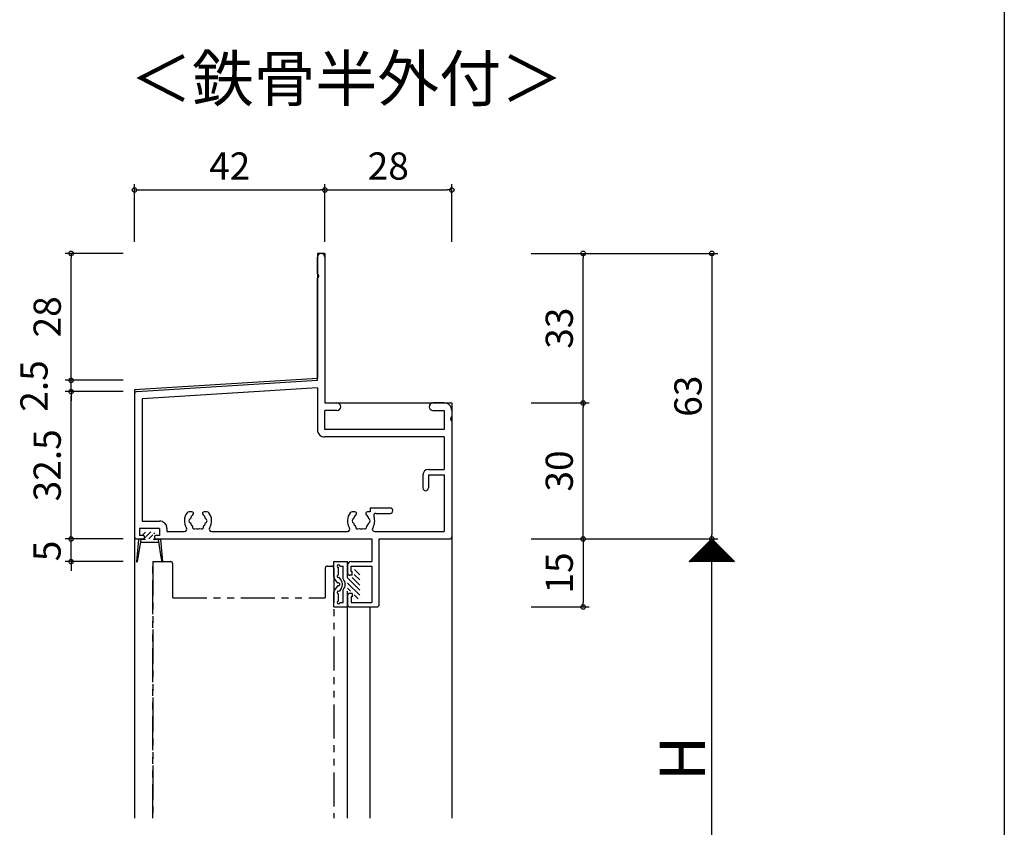
# Model space of a CAD drawing. Units: millimetres. Extents: x -355 to 380, y -554 to 894.
# Drawn here: x 163 to 380, y -209 to -31 of the extents above; entities that cross this region are included whole.
import ezdxf

# ---------------------------------------------------------------- set-up
doc = ezdxf.new("R2010")
doc.units = ezdxf.units.MM
doc.linetypes.add('PHANTOM', pattern=[15, 7.5, -1.5, 1.5, -1.5, 1.5, -1.5])
doc.layers.add('AM_0', color=7, linetype='Continuous')
doc.styles.get("Standard").update_dxf_attribs({"font": 'ROMANS', "bigfont": 'EXTFONT'})
doc.dimstyles.new('ISO-25', dxfattribs={"dimtxt": 2.5, "dimasz": 2.5, "dimexe": 1.25, "dimexo": 0.625, "dimtad": 1, "dimtxsty": 'Standard', "dimcen": 2.5, "dimadec": 0, "dimazin": 0, "dimtfac": 1, "dimtmove": 0, "dimatfit": 3, "dimfxl": 1, "dimarcsym": 0})

# ---------------------------------------------------------------- blocks, each defined once
blk = doc.blocks.new('_ORIGIN')
at = {"color": 0, "linetype": 'ByBlock', "lineweight": -2}
blk.add_line((0, 0), (-1, 0), dxfattribs=at)
blk.add_circle((0, 0), 0.5, dxfattribs=at)
blk = doc.blocks.new('*D71')
at = {"color": 0, "lineweight": -2}
for p, q in [((275.61, -145.25), (316.77, -145.25)), ((315.47, -243.46), (315.47, -146.25)), ((275.61, -244.46), (316.77, -244.46))]:
    blk.add_line(p, q, dxfattribs=at)
at = {"layer": 'Defpoints', "color": 0}
for p in [(273.07, -145.25), (315.47, -145.25), (273.07, -244.46)]:
    blk.add_point(p, dxfattribs=at)
at = {"color": 0, "lineweight": -2}
for p, rotation in [((315.47, -145.25), 90), ((315.47, -244.46), 270)]:
    blk.add_blockref('_ORIGIN', p, dxfattribs=dict(at, rotation=rotation))
blk = doc.blocks.new('*D72')
at = {"color": 0, "lineweight": -2}
for p, q in [((275.61, -82.25), (316.77, -82.25)), ((315.47, -83.25), (315.47, -144.25)), ((275.61, -145.25), (316.77, -145.25))]:
    blk.add_line(p, q, dxfattribs=at)
at = {"layer": 'Defpoints', "color": 0}
for p in [(273.07, -82.25), (273.07, -145.25), (315.47, -145.25)]:
    blk.add_point(p, dxfattribs=at)
at = {"color": 0, "lineweight": -2}
for p, rotation in [((315.47, -82.25), 90), ((315.47, -145.25), 270)]:
    blk.add_blockref('_ORIGIN', p, dxfattribs=dict(at, rotation=rotation))
at = {"color": 0, "insert": (310.97, -113.75), "char_height": 6, "attachment_point": 5, "rotation": 90}
blk.add_mtext('63', dxfattribs=at)
blk = doc.blocks.new('*D75')
at = {"color": 0, "lineweight": -2}
for p, q in [((185.53, -112.75), (172.77, -112.75)), ((174.07, -144.25), (174.07, -113.75)), ((185.53, -145.25), (172.77, -145.25))]:
    blk.add_line(p, q, dxfattribs=at)
at = {"layer": 'Defpoints', "color": 0}
for p in [(174.07, -112.75), (188.07, -112.75), (188.07, -145.25)]:
    blk.add_point(p, dxfattribs=at)
at = {"color": 0, "lineweight": -2}
for p, rotation in [((174.07, -112.75), 90), ((174.07, -145.25), 270)]:
    blk.add_blockref('_ORIGIN', p, dxfattribs=dict(at, rotation=rotation))
at = {"color": 0, "insert": (169.57, -129), "char_height": 6, "attachment_point": 5, "rotation": 90}
blk.add_mtext('32.5', dxfattribs=at)
blk = doc.blocks.new('*D76')
at = {"color": 0, "lineweight": -2}
for p, q in [((174.07, -109.25), (174.07, -108.25)), ((185.53, -110.25), (172.77, -110.25)), ((174.07, -112.75), (174.07, -110.25)), ((185.53, -112.75), (172.77, -112.75)), ((174.07, -113.75), (174.07, -114.75))]:
    blk.add_line(p, q, dxfattribs=at)
at = {"layer": 'Defpoints', "color": 0}
for p in [(174.07, -110.25), (188.07, -110.25), (188.07, -112.75)]:
    blk.add_point(p, dxfattribs=at)
at = {"color": 0, "lineweight": -2}
for p, rotation in [((174.07, -110.25), 270), ((174.07, -112.75), 90)]:
    blk.add_blockref('_ORIGIN', p, dxfattribs=dict(at, rotation=rotation))
at = {"color": 0, "insert": (166.66, -111.5), "char_height": 6, "attachment_point": 5, "rotation": 90}
blk.add_mtext('2.5', dxfattribs=at)
blk = doc.blocks.new('*D77')
at = {"color": 0, "lineweight": -2}
for p, q in [((185.53, -82.25), (172.77, -82.25)), ((174.07, -109.25), (174.07, -83.25)), ((185.53, -110.25), (172.77, -110.25))]:
    blk.add_line(p, q, dxfattribs=at)
at = {"layer": 'Defpoints', "color": 0}
for p in [(174.07, -82.25), (188.07, -82.25), (188.07, -110.25)]:
    blk.add_point(p, dxfattribs=at)
at = {"color": 0, "lineweight": -2}
for p, rotation in [((174.07, -82.25), 90), ((174.07, -110.25), 270)]:
    blk.add_blockref('_ORIGIN', p, dxfattribs=dict(at, rotation=rotation))
at = {"color": 0, "insert": (169.57, -96.25), "char_height": 6, "attachment_point": 5, "rotation": 90}
blk.add_mtext('28', dxfattribs=at)
blk = doc.blocks.new('*D82')
at = {"color": 0, "lineweight": -2}
for p, q in [((188.07, -79.71), (188.07, -66.95)), ((230.07, -79.71), (230.07, -66.95)), ((189.07, -68.25), (229.07, -68.25))]:
    blk.add_line(p, q, dxfattribs=at)
at = {"layer": 'Defpoints', "color": 0}
for p in [(230.07, -68.25), (188.07, -82.25), (230.07, -82.25)]:
    blk.add_point(p, dxfattribs=at)
at = {"color": 0, "lineweight": -2, "rotation": 180}
blk.add_blockref('_ORIGIN', (188.07, -68.25), dxfattribs=at)
at = {"color": 0, "lineweight": -2}
blk.add_blockref('_ORIGIN', (230.07, -68.25), dxfattribs=at)
at = {"color": 0, "insert": (209.07, -63.75), "char_height": 6, "attachment_point": 5}
blk.add_mtext('42', dxfattribs=at)
blk = doc.blocks.new('*D83')
at = {"color": 0, "lineweight": -2}
for p, q in [((230.07, -79.71), (230.07, -66.95)), ((258.07, -79.71), (258.07, -66.95)), ((231.07, -68.25), (257.07, -68.25))]:
    blk.add_line(p, q, dxfattribs=at)
at = {"layer": 'Defpoints', "color": 0}
for p in [(258.07, -68.25), (230.07, -82.25), (258.07, -82.25)]:
    blk.add_point(p, dxfattribs=at)
at = {"color": 0, "lineweight": -2, "rotation": 180}
blk.add_blockref('_ORIGIN', (230.07, -68.25), dxfattribs=at)
at = {"color": 0, "lineweight": -2}
blk.add_blockref('_ORIGIN', (258.07, -68.25), dxfattribs=at)
at = {"color": 0, "insert": (244.07, -63.75), "char_height": 6, "attachment_point": 5}
blk.add_mtext('28', dxfattribs=at)
blk = doc.blocks.new('*D100')
at = {"color": 0, "lineweight": -2}
for p, q in [((275.61, -115.25), (288.37, -115.25)), ((287.07, -144.25), (287.07, -116.25)), ((275.61, -145.25), (288.37, -145.25))]:
    blk.add_line(p, q, dxfattribs=at)
at = {"layer": 'Defpoints', "color": 0}
for p in [(273.07, -115.25), (287.07, -115.25), (273.07, -145.25)]:
    blk.add_point(p, dxfattribs=at)
at = {"color": 0, "lineweight": -2}
for p, rotation in [((287.07, -115.25), 90), ((287.07, -145.25), 270)]:
    blk.add_blockref('_ORIGIN', p, dxfattribs=dict(at, rotation=rotation))
at = {"color": 0, "insert": (282.57, -130.25), "char_height": 6, "attachment_point": 5, "rotation": 90}
blk.add_mtext('30', dxfattribs=at)
blk = doc.blocks.new('*D101')
at = {"color": 0, "lineweight": -2}
for p, q in [((275.61, -82.25), (288.37, -82.25)), ((287.07, -114.25), (287.07, -83.25)), ((275.61, -115.25), (288.37, -115.25))]:
    blk.add_line(p, q, dxfattribs=at)
at = {"layer": 'Defpoints', "color": 0}
for p in [(273.07, -82.25), (287.07, -82.25), (273.07, -115.25)]:
    blk.add_point(p, dxfattribs=at)
at = {"color": 0, "lineweight": -2}
for p, rotation in [((287.07, -82.25), 90), ((287.07, -115.25), 270)]:
    blk.add_blockref('_ORIGIN', p, dxfattribs=dict(at, rotation=rotation))
at = {"color": 0, "insert": (282.57, -98.75), "char_height": 6, "attachment_point": 5, "rotation": 90}
blk.add_mtext('33', dxfattribs=at)
blk = doc.blocks.new('*D102')
at = {"color": 0, "lineweight": -2}
for p, q in [((174.07, -144.25), (174.07, -143.25)), ((185.53, -145.25), (172.77, -145.25)), ((174.07, -150.25), (174.07, -145.25)), ((185.53, -150.25), (172.77, -150.25)), ((174.07, -151.25), (174.07, -152.25))]:
    blk.add_line(p, q, dxfattribs=at)
at = {"layer": 'Defpoints', "color": 0}
for p in [(174.07, -145.25), (188.07, -145.25), (188.07, -150.25)]:
    blk.add_point(p, dxfattribs=at)
at = {"color": 0, "lineweight": -2}
for p, rotation in [((174.07, -145.25), 270), ((174.07, -150.25), 90)]:
    blk.add_blockref('_ORIGIN', p, dxfattribs=dict(at, rotation=rotation))
at = {"color": 0, "insert": (169.54, -147.89), "char_height": 6, "attachment_point": 5, "rotation": 90}
blk.add_mtext('5', dxfattribs=at)
blk = doc.blocks.new('*D116')
at = {"color": 0, "lineweight": -2}
for p, q in [((275.61, -145.25), (288.37, -145.25)), ((287.07, -146.25), (287.07, -159.25)), ((275.61, -160.25), (288.37, -160.25))]:
    blk.add_line(p, q, dxfattribs=at)
at = {"layer": 'Defpoints', "color": 0}
for p in [(273.07, -145.25), (273.07, -160.25), (287.07, -160.25)]:
    blk.add_point(p, dxfattribs=at)
at = {"color": 0, "lineweight": -2}
for p, rotation in [((287.07, -145.25), 90), ((287.07, -160.25), 270)]:
    blk.add_blockref('_ORIGIN', p, dxfattribs=dict(at, rotation=rotation))
at = {"color": 0, "insert": (282.57, -152.75), "char_height": 6, "attachment_point": 5, "rotation": 90}
blk.add_mtext('15', dxfattribs=at)

msp = doc.modelspace()

# ---------------------------------------------------------------- linework, layer by layer
at = {"color": 7}
for p, q in [((380, 466), (380, -554)), ((230.069, -82.247), (228.419, -82.247)), ((228.419, -82.247), (228.419, -109.746)), ((230.069, -82.247), (230.069, -115.247)), ((188.069, -112.246), (228.419, -109.746)), ((188.069, -112.246), (188.069, -206.854)), ((230.069, -115.247), (258.069, -115.247)), ((258.069, -115.247), (258.069, -206.854)), ((315.468, -145.247), (310.468, -150.247)), ((320.468, -150.247), (315.468, -145.247)), ((320.468, -150.247), (310.468, -150.247)), ((235.069, -206.854), (235.069, -160.247)), ((240.069, -206.854), (240.069, -160.247))]:
    msp.add_line(p, q, dxfattribs=at)
at = {"color": 0}
for p, q in [((189.916, -144.3), (190.497, -143.719)), ((190.419, -144.92), (190.593, -144.746)), ((190.619, -144.72), (191.693, -143.646)), ((191.215, -145.247), (192.119, -144.342)), ((192.321, -144.14), (192.554, -143.907)), ((237.769, -153.176), (236.59, -151.997)), ((237.769, -156.543), (235.069, -153.843)), ((237.769, -155.421), (236.095, -153.747)), ((237.769, -154.298), (236.569, -153.098)), ((237.769, -157.666), (235.069, -154.966)), ((235.727, -156.747), (235.069, -156.088)), ((237.445, -158.465), (236.569, -157.588))]:
    msp.add_line(p, q, dxfattribs=at)
at = {"color": 7, "linetype": 'Continuous'}
for p, q in [((310.525, -150.247), (315.497, -145.275)), ((310.75, -150.247), (315.609, -145.387)), ((310.974, -150.247), (315.721, -145.5)), ((315.203, -145.512), (319.937, -150.247)), ((315.315, -145.4), (320.162, -150.247)), ((315.427, -145.287), (320.386, -150.247)), ((311.199, -150.247), (315.833, -145.612)), ((311.423, -150.247), (315.946, -145.724)), ((311.648, -150.247), (316.058, -145.836)), ((311.872, -150.247), (316.17, -145.949)), ((312.097, -150.247), (316.282, -146.061)), ((312.321, -150.247), (316.395, -146.173)), ((312.546, -150.247), (316.507, -146.285)), ((312.77, -150.247), (316.619, -146.398)), ((312.995, -150.247), (316.731, -146.51)), ((313.07, -147.645), (315.672, -150.247)), ((313.182, -147.533), (315.896, -150.247)), ((313.219, -150.247), (316.844, -146.622)), ((313.294, -147.42), (316.121, -150.247)), ((313.407, -147.308), (316.345, -150.247)), ((313.444, -150.247), (316.956, -146.734)), ((313.519, -147.196), (316.57, -150.247)), ((313.631, -147.084), (316.794, -150.247)), ((313.668, -150.247), (317.068, -146.847)), ((313.743, -146.971), (317.019, -150.247)), ((313.856, -146.859), (317.243, -150.247)), ((313.893, -150.247), (317.18, -146.959)), ((313.968, -146.747), (317.468, -150.247)), ((314.08, -146.635), (317.692, -150.247)), ((314.117, -150.247), (317.293, -147.071)), ((314.192, -146.522), (317.917, -150.247)), ((314.305, -146.41), (318.141, -150.247)), ((314.342, -150.247), (317.405, -147.183)), ((314.417, -146.298), (318.366, -150.247)), ((314.529, -146.186), (318.59, -150.247)), ((314.566, -150.247), (317.517, -147.296)), ((314.641, -146.073), (318.815, -150.247)), ((314.754, -145.961), (319.039, -150.247)), ((314.791, -150.247), (317.629, -147.408)), ((314.866, -145.849), (319.264, -150.247)), ((314.978, -145.737), (319.488, -150.247)), ((315.015, -150.247), (317.742, -147.52)), ((315.09, -145.624), (319.713, -150.247)), ((315.24, -150.247), (317.854, -147.632)), ((315.464, -150.247), (317.966, -147.745)), ((310.825, -149.89), (311.181, -150.247)), ((310.937, -149.778), (311.406, -150.247)), ((311.049, -149.665), (311.63, -150.247)), ((311.161, -149.553), (311.855, -150.247)), ((311.274, -149.441), (312.079, -150.247)), ((311.386, -149.329), (312.304, -150.247)), ((311.498, -149.216), (312.528, -150.247)), ((311.611, -149.104), (312.753, -150.247)), ((311.723, -148.992), (312.978, -150.247)), ((311.835, -148.88), (313.202, -150.247)), ((311.947, -148.767), (313.427, -150.247)), ((312.06, -148.655), (313.651, -150.247)), ((312.172, -148.543), (313.876, -150.247)), ((312.284, -148.431), (314.1, -150.247)), ((312.396, -148.318), (314.325, -150.247)), ((312.509, -148.206), (314.549, -150.247)), ((312.621, -148.094), (314.774, -150.247)), ((312.733, -147.982), (314.998, -150.247)), ((312.845, -147.869), (315.223, -150.247)), ((312.958, -147.757), (315.447, -150.247)), ((315.689, -150.247), (318.078, -147.857)), ((315.913, -150.247), (318.191, -147.969)), ((316.138, -150.247), (318.303, -148.081)), ((316.362, -150.247), (318.415, -148.194)), ((316.587, -150.247), (318.527, -148.306)), ((316.811, -150.247), (318.64, -148.418)), ((317.036, -150.247), (318.752, -148.53)), ((317.26, -150.247), (318.864, -148.643)), ((317.485, -150.247), (318.976, -148.755)), ((317.709, -150.247), (319.089, -148.867)), ((317.934, -150.247), (319.201, -148.979)), ((318.158, -150.247), (319.313, -149.092)), ((318.383, -150.247), (319.425, -149.204)), ((318.607, -150.247), (319.538, -149.316)), ((318.832, -150.247), (319.65, -149.428)), ((319.056, -150.247), (319.762, -149.541)), ((319.281, -150.247), (319.874, -149.653)), ((319.505, -150.247), (319.987, -149.765)), ((319.73, -150.247), (320.099, -149.877)), ((310.488, -150.227), (310.508, -150.247)), ((310.6, -150.114), (310.732, -150.247)), ((310.712, -150.002), (310.957, -150.247)), ((319.954, -150.247), (320.211, -149.99)), ((320.179, -150.247), (320.323, -150.102)), ((320.403, -150.247), (320.436, -150.214))]:
    msp.add_line(p, q, dxfattribs=at)
at = {"linetype": 'PHANTOM'}
for p, q in [((192.069, -150.247), (195.069, -150.247)), ((192.069, -150.247), (192.069, -206.854)), ((192.069, -206.854), (192.069, -150.247)), ((195.069, -150.246), (196.019, -150.246)), ((196.519, -158.247), (196.519, -150.746)), ((230.119, -151.746), (230.119, -158.247)), ((230.619, -151.246), (231.569, -151.246)), ((232.069, -151.747), (232.069, -206.854)), ((196.519, -158.247), (230.119, -158.247))]:
    msp.add_line(p, q, dxfattribs=at)
for centre, start, end in [((196.019, -150.746), 0, 89.99998), ((230.619, -151.746), 89.99998, 179.99996), ((231.569, -151.746), 359.99998, 89.99987)]:
    msp.add_arc(centre, 0.5, start, end, dxfattribs=at)
msp.add_point((258.069, -145.247))
msp.add_point((258.069, -145.247))
at = {"layer": 'AM_0'}
for p, q in [((228.419, -86.788), (228.419, -83.072)), ((230.069, -83.072), (230.069, -115.247)), ((228.419, -110.247), (228.419, -87.705)), ((188.538, -112.718), (228.419, -110.247)), ((228.419, -111.9), (189.719, -114.298)), ((228.419, -111.9), (228.419, -121.097)), ((188.069, -113.217), (188.069, -144.747)), ((189.719, -114.298), (189.719, -141.297)), ((230.069, -115.247), (232.744, -115.247)), ((232.744, -116.897), (230.069, -116.897)), ((230.069, -121.097), (230.069, -116.897)), ((256.419, -115.247), (253.894, -115.247)), ((253.894, -116.897), (256.419, -116.897)), ((256.419, -116.897), (256.415, -121.097)), ((258.069, -116.897), (258.069, -118.288)), ((258.069, -119.205), (258.069, -144.747)), ((256.415, -121.097), (230.069, -121.097)), ((256.419, -122.747), (230.069, -122.747)), ((256.419, -122.747), (256.419, -129.897)), ((252.919, -129.897), (256.419, -129.897)), ((251.719, -131.097), (251.719, -133.997)), ((252.919, -131.097), (256.419, -131.097)), ((252.919, -131.097), (252.919, -133.997)), ((256.419, -131.097), (256.419, -143.597)), ((240.069, -138.397), (240.069, -139.247)), ((240.069, -138.397), (244.469, -138.397)), ((200.697, -139.247), (200.069, -139.247)), ((204.069, -139.247), (203.441, -139.247)), ((236.697, -139.247), (236.069, -139.247)), ((240.069, -139.247), (239.441, -139.247)), ((241.375, -139.597), (244.469, -139.597)), ((193.569, -142.947), (189.169, -142.947)), ((189.169, -142.947), (189.169, -144.447)), ((189.719, -141.297), (193.569, -141.297)), ((193.569, -142.947), (193.569, -144.447)), ((195.219, -142.947), (195.219, -143.597)), ((188.969, -145.347), (188.47, -150.236)), ((188.569, -145.247), (189.969, -145.247)), ((189.469, -145.347), (188.668, -150.262)), ((189.469, -145.247), (188.969, -145.347)), ((189.969, -144.447), (189.169, -144.447)), ((189.469, -145.247), (189.669, -145.247)), ((189.469, -145.347), (189.469, -145.247)), ((189.669, -145.247), (189.669, -145.347)), ((190.419, -145.347), (189.669, -145.347)), ((190.269, -144.747), (190.269, -144.947)), ((190.419, -145.347), (190.419, -145.247)), ((192.319, -145.347), (192.319, -145.247)), ((193.069, -145.347), (192.319, -145.347)), ((192.469, -144.747), (192.469, -144.947)), ((193.569, -144.447), (192.769, -144.447)), ((192.769, -145.247), (240.419, -145.247)), ((193.069, -145.247), (193.269, -145.247)), ((193.069, -145.347), (193.069, -145.247)), ((193.269, -145.247), (193.769, -145.347)), ((193.269, -145.247), (193.269, -145.347)), ((193.269, -145.347), (193.905, -149.247)), ((193.769, -145.347), (194.269, -150.236)), ((195.219, -143.597), (199.098, -143.597)), ((205.04, -143.597), (235.098, -143.597)), ((240.419, -145.247), (240.419, -150.247)), ((241.04, -143.597), (256.419, -143.597)), ((242.069, -145.247), (257.569, -145.247)), ((242.069, -159.747), (242.069, -145.247)), ((189.371, -145.947), (193.367, -145.947)), ((193.905, -149.247), (194.07, -150.262)), ((232.069, -150.247), (235.069, -150.247)), ((232.069, -153.595), (232.069, -150.247)), ((233.069, -153.144), (233.069, -151.547)), ((233.369, -151.247), (234.069, -151.247)), ((234.069, -154.043), (234.069, -151.247)), ((235.069, -153.747), (235.069, -150.247)), ((235.069, -151.047), (235.069, -152.747)), ((235.869, -150.247), (240.419, -150.247)), ((235.869, -151.247), (240.419, -151.247)), ((235.869, -152.447), (235.869, -151.247)), ((240.419, -151.247), (240.419, -159.247)), ((232.903, -154.997), (232.153, -153.873)), ((233.642, -154.304), (233.235, -153.694)), ((236.069, -153.247), (235.569, -153.247)), ((236.069, -152.447), (235.869, -152.447)), ((236.069, -153.247), (236.069, -152.447)), ((232.903, -155.496), (232.153, -156.621)), ((233.642, -156.19), (233.235, -156.8)), ((232.069, -160.247), (232.069, -156.898)), ((233.069, -158.947), (233.069, -157.349)), ((234.069, -159.247), (234.069, -156.451)), ((235.069, -160.247), (235.069, -156.747)), ((235.069, -157.747), (235.069, -159.747)), ((236.069, -157.247), (235.569, -157.247)), ((235.869, -158.047), (235.869, -159.247)), ((236.069, -158.047), (235.869, -158.047)), ((236.069, -157.247), (236.069, -158.047)), ((232.069, -160.247), (235.069, -160.247)), ((233.369, -159.247), (234.069, -159.247)), ((235.569, -160.247), (241.569, -160.247)), ((235.869, -159.247), (240.419, -159.247))]:
    msp.add_line(p, q, dxfattribs=at)
for centre, radius, start, end in [((229.244, -83.072), 0.825, 0, 180), ((228.219, -87.247), 0.5, 293.57818, 66.42182), ((188.569, -113.217), 0.5, 93.54539, 180), ((232.744, -116.072), 0.825, 270, 90), ((253.894, -116.072), 0.825, 90, 270), ((256.419, -116.897), 1.65, 0, 90), ((258.269, -118.747), 0.5, 113.57818, 246.42182), ((230.069, -121.097), 1.65, 180, 270), ((252.919, -131.097), 1.2, 90, 180), ((252.319, -133.997), 0.6, 180, 0), ((244.469, -138.997), 0.6, 270, 90), ((202.069, -141.247), 3, 143.1301, 211.90898), ((200.069, -139.747), 0.5, 90, 143.1301), ((200.569, -141.247), 0.5, 112.02431, 247.97569), ((202.069, -141.247), 1.75, 130.1841, 164.64111), ((200.697, -139.622), 0.376, 310.1841, 90), ((203.441, -139.622), 0.376, 90, 229.8159), ((202.069, -141.247), 1.75, 15.35889, 49.8159), ((203.569, -141.247), 0.5, 292.02431, 67.97569), ((204.069, -139.747), 0.5, 36.8699, 90), ((202.069, -141.247), 3, 328.09102, 36.8699), ((238.069, -141.247), 3, 143.1301, 211.90898), ((236.069, -139.747), 0.5, 90, 143.1301), ((236.569, -141.247), 0.5, 112.02431, 247.97569), ((238.069, -141.247), 1.75, 130.1841, 164.64111), ((236.697, -139.622), 0.376, 310.1841, 90), ((239.441, -139.622), 0.376, 90, 229.8159), ((238.069, -141.247), 1.75, 15.35879, 49.81563), ((239.569, -141.247), 0.5, 292.02431, 67.97569), ((238.069, -141.247), 3, 328.09102, 19.18198), ((241.375, -140.097), 0.5, 90.00053, 199.18195), ((193.569, -142.947), 1.65, 0, 90), ((199.098, -143.097), 0.5, 270, 31.90898), ((202.069, -141.247), 1.75, 195.35889, 224.64111), ((201.319, -142.546), 0.5, 172.02431, 307.97569), ((202.069, -141.247), 1.75, 255.35889, 284.64111), ((202.819, -142.546), 0.5, 232.02431, 7.97569), ((202.069, -141.247), 1.75, 315.35889, 344.64111), ((205.04, -143.097), 0.5, 148.09102, 270), ((235.098, -143.097), 0.5, 270, 31.90898), ((238.069, -141.247), 1.75, 195.35889, 224.64111), ((237.319, -142.546), 0.5, 172.02431, 307.97569), ((238.069, -141.247), 1.75, 255.35889, 284.64111), ((238.819, -142.546), 0.5, 232.02431, 7.97569), ((238.069, -141.247), 1.75, 315.35889, 344.64111), ((241.04, -143.097), 0.5, 148.09102, 270), ((188.569, -144.747), 0.5, 180, 270), ((189.969, -144.747), 0.3, 0, 90), ((189.969, -144.947), 0.3, 270, 0), ((192.769, -144.747), 0.3, 90, 180), ((192.769, -144.947), 0.3, 180, 270), ((257.569, -144.747), 0.5, 270, 0), ((188.569, -150.246), 0.1, 174.16735, 350.74264), ((194.169, -150.246), 0.1, 189.25736, 5.83265), ((233.069, -151.247), 0.3, 0.00007, 269.99991), ((235.869, -151.047), 0.8, 90, 180), ((232.569, -153.595), 0.5, 179.99993, 213.68997), ((233.069, -153.444), 0.3, 89.99998, 303.69006), ((232.869, -155.247), 1.7, 314.90093, 45.09908), ((235.569, -152.747), 0.5, 180, 270), ((233.069, -155.247), 0.3, 89.99998, 123.68991), ((233.069, -155.247), 0.3, 236.31003, 90.00001), ((232.228, -155.247), 1.7, 326.31003, 33.69006), ((232.569, -156.898), 0.5, 146.30992, 179.99993), ((233.069, -157.049), 0.3, 56.30988, 269.99991), ((235.569, -157.747), 0.5, 90, 180), ((233.069, -159.247), 0.3, 89.99998, 359.99989), ((235.569, -159.747), 0.5, 180, 270), ((241.569, -159.747), 0.5, 270, 0)]:
    msp.add_arc(centre, radius, start, end, dxfattribs=at)

# ---------------------------------------------------------------- texts
at = {"color": 7, "insert": (187.083, -51.8), "char_height": 10, "width": 84.7317, "attachment_point": 7}
msp.add_mtext('＜鉄骨半外付＞', dxfattribs=at)
at = {"color": 7, "insert": (313.969, -198.638), "char_height": 10, "attachment_point": 7, "rotation": 90}
msp.add_mtext('{\\W1;H}', dxfattribs=at)

# ---------------------------------------------------------------- dimensions: what is measured, and where the dimension line sits
at = {"color": 7}
for base, p1, p2, picture, middle in [((230.069, -68.247), (188.069, -82.247), (230.069, -82.247), '*D82', (209.069, -63.747)), ((258.069, -68.247), (230.069, -82.247), (258.069, -82.247), '*D83', (244.069, -63.747))]:
    dim = msp.add_linear_dim(base=base, p1=p1, p2=p2, dimstyle='ISO-25', override={"dimtxt": 6, "dimasz": 1, "dimexe": 1.3, "dimexo": 2.54, "dimgap": 1.5, "dimdec": 1, "dimlfac": 1, "dimdsep": 46, "dimblk1": 'ORIGIN', "dimblk2": 'ORIGIN', "dimsah": 1}, dxfattribs=at)
    dim.commit()
    dim.dimension.update_dxf_attribs({"geometry": picture, "text_midpoint": middle})
for base, p1, p2, picture, middle in [((174.069, -82.247), (188.069, -110.247), (188.069, -82.247), '*D77', (169.569, -96.247)), ((315.469, -145.247), (273.069, -82.247), (273.069, -145.247), '*D72', (310.969, -113.747)), ((287.069, -82.247), (273.069, -115.247), (273.069, -82.247), '*D101', (282.569, -98.747)), ((174.069, -112.747), (188.069, -145.247), (188.069, -112.747), '*D75', (169.569, -128.997)), ((287.069, -115.247), (273.069, -145.247), (273.069, -115.247), '*D100', (282.569, -130.247)), ((287.069, -160.247), (273.069, -145.247), (273.069, -160.247), '*D116', (282.569, -152.747))]:
    dim = msp.add_linear_dim(base=base, p1=p1, p2=p2, angle=90, dimstyle='ISO-25', override={"dimtxt": 6, "dimasz": 1, "dimexe": 1.3, "dimexo": 2.54, "dimgap": 1.5, "dimdec": 1, "dimlfac": 1, "dimdsep": 46, "dimblk1": 'ORIGIN', "dimblk2": 'ORIGIN', "dimsah": 1}, dxfattribs=at)
    dim.commit()
    dim.dimension.update_dxf_attribs({"geometry": picture, "text_midpoint": middle})
for base, p1, p2, picture, middle in [((174.069, -110.247), (188.069, -112.747), (188.069, -110.247), '*D76', (166.662, -111.497)), ((174.069, -145.247), (188.069, -150.247), (188.069, -145.247), '*D102', (169.544, -147.886))]:
    dim = msp.add_linear_dim(base=base, p1=p1, p2=p2, angle=90, dimstyle='ISO-25', override={"dimtxt": 6, "dimasz": 1, "dimexe": 1.3, "dimexo": 2.54, "dimgap": 1.5, "dimdec": 1, "dimlfac": 1, "dimdsep": 46, "dimblk1": 'ORIGIN', "dimblk2": 'ORIGIN', "dimsah": 1, "dimtmove": 2}, dxfattribs=at)
    dim.commit()
    dim.dimension.update_dxf_attribs({"geometry": picture, "text_midpoint": middle, "dimtype": 160})
dim = msp.add_linear_dim(base=(315.469, -145.247), p1=(273.069, -244.464), p2=(273.069, -145.247), angle=90, text=' ', dimstyle='ISO-25', override={"dimtxt": 6, "dimasz": 1, "dimexe": 1.3, "dimexo": 2.54, "dimgap": 1.5, "dimdec": 1, "dimlfac": 1, "dimdsep": 46, "dimblk1": 'ORIGIN', "dimblk2": 'ORIGIN', "dimsah": 1}, dxfattribs=at)
dim.commit()
dim.dimension.update_dxf_attribs({"geometry": '*D71', "text_midpoint": (315.469, -194.855)})

doc.saveas('drawing.dxf')
